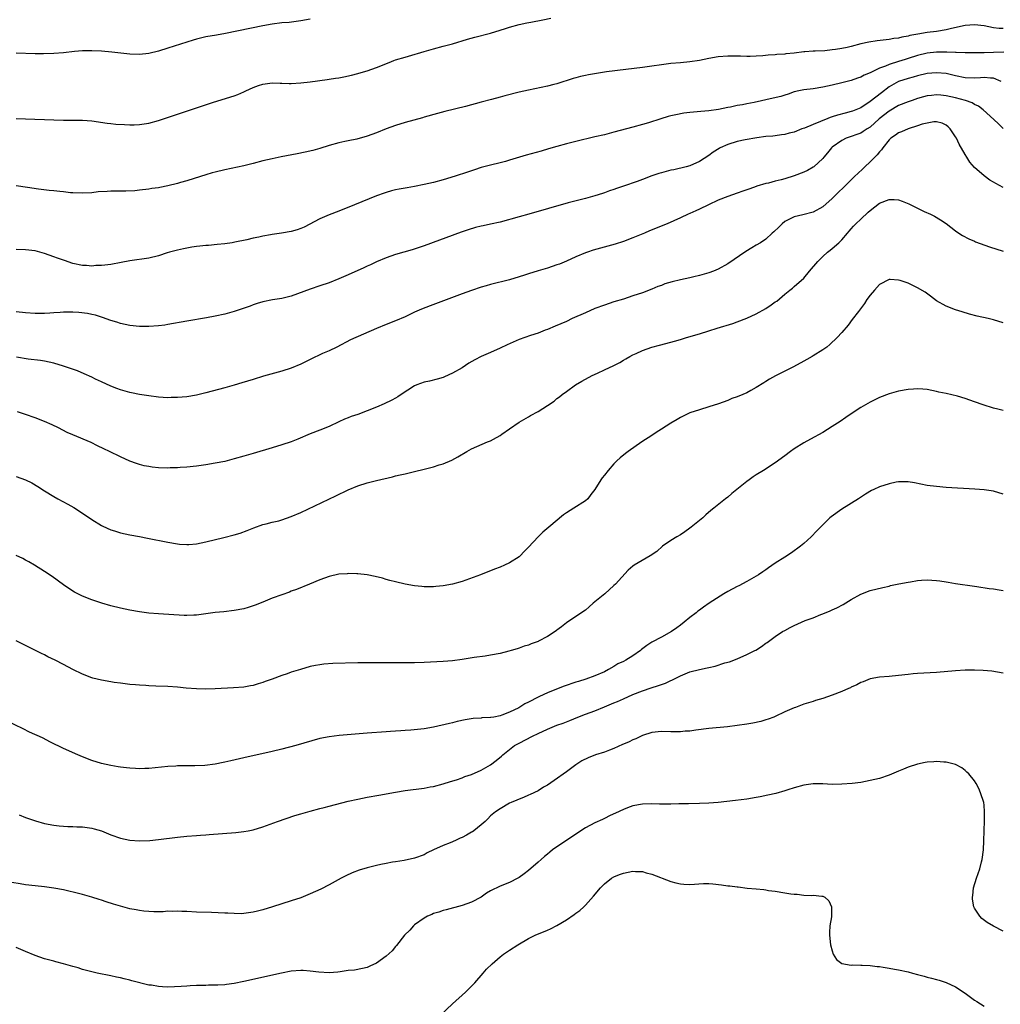
# Model space of a CAD drawing. Units: inches. Extents: x 2571000 to 2574000, y 1506000 to 1509000.
# Drawn here: x 2571986 to 2572192, y 1506470 to 1506678 of the extents above; entities that cross this region are included whole.
import ezdxf

# ---------------------------------------------------------------- set-up
doc = ezdxf.new("R2010")
doc.units = ezdxf.units.IN
doc.header["$MEASUREMENT"] = 0
doc.layers.add('LD25711506_10ft', color=93, linetype='Continuous')

msp = doc.modelspace()

# ---------------------------------------------------------------- linework, layer by layer
at = {"layer": 'LD25711506_10ft'}
for points, elevation in [([(2571985, 1506657.21), (2571988.98, 1506657.02), (2571991, 1506656.95), (2571993, 1506656.89), (2571995, 1506656.86), (2571996.86, 1506656.86), (2571999, 1506656.83), (2572001, 1506656.67), (2572004.19, 1506656.19), (2572005, 1506656.1), (2572006, 1506656), (2572007.89, 1506655.89), (2572009, 1506655.87), (2572009.87, 1506655.87), (2572011, 1506655.91), (2572013, 1506656.19), (2572015, 1506656.73), (2572019.67, 1506658.33), (2572026.65, 1506660.65), (2572031, 1506661.98), (2572031.74, 1506662.26), (2572033, 1506662.79), (2572033.4, 1506663), (2572035, 1506663.72), (2572036.11, 1506664.11), (2572037, 1506664.44), (2572039, 1506664.71), (2572040.67, 1506664.66), (2572041, 1506664.63), (2572042.59, 1506664.59), (2572043, 1506664.55), (2572045, 1506664.67), (2572047, 1506664.9), (2572050.59, 1506665.41), (2572051, 1506665.45), (2572052.34, 1506665.66), (2572053, 1506665.75), (2572054.05, 1506665.95), (2572055.69, 1506666.31), (2572057, 1506666.67), (2572057.27, 1506666.73), (2572059, 1506667.23), (2572061, 1506667.9), (2572063.63, 1506669), (2572064.63, 1506669.37), (2572065, 1506669.51), (2572067, 1506670.14), (2572067.68, 1506670.32), (2572071, 1506671.32), (2572073, 1506671.89), (2572075, 1506672.4), (2572077, 1506672.94), (2572080.11, 1506673.89), (2572081.67, 1506674.33), (2572085, 1506675.18), (2572087, 1506675.77), (2572088.17, 1506676.17), (2572089, 1506676.44), (2572091, 1506677.01), (2572092.67, 1506677.33), (2572093.51, 1506677.51), (2572096.04, 1506677.96), (2572097.69, 1506678.31)], 10020), ([(2572047, 1506678.09), (2572045, 1506677.75), (2572042.55, 1506677.45), (2572041, 1506677.31), (2572039, 1506677.03), (2572037, 1506676.68), (2572029.11, 1506675.11), (2572027.22, 1506674.78), (2572025, 1506674.37), (2572023, 1506673.87), (2572022.34, 1506673.66), (2572021, 1506673.27), (2572017, 1506671.97), (2572015, 1506671.37), (2572013, 1506670.9), (2572011, 1506670.65), (2572009, 1506670.73), (2572005.19, 1506671.19), (2572003, 1506671.36), (2572001, 1506671.45), (2571999, 1506671.42), (2571997.29, 1506671.29), (2571995, 1506671.05), (2571993, 1506670.9), (2571990.82, 1506670.82), (2571989, 1506670.84), (2571985, 1506670.94)], 10010), ([(2572193, 1506676.13), (2572192.18, 1506676.18), (2572191, 1506676.31), (2572189, 1506676.71), (2572187, 1506676.95), (2572185, 1506676.78), (2572182.14, 1506676.14), (2572181, 1506675.87), (2572179, 1506675.54), (2572177, 1506675.28), (2572175.03, 1506674.97), (2572173.33, 1506674.67), (2572173, 1506674.56), (2572171.67, 1506674.33), (2572171, 1506674.14), (2572169.99, 1506674.01), (2572169, 1506673.84), (2572166.45, 1506673.55), (2572164.71, 1506673.29), (2572163, 1506672.89), (2572161, 1506672.36), (2572160.17, 1506672.17), (2572159, 1506671.92), (2572157.71, 1506671.71), (2572157, 1506671.62), (2572155.47, 1506671.47), (2572153.39, 1506671.39), (2572153, 1506671.39), (2572151.26, 1506671.26), (2572151, 1506671.26), (2572149, 1506670.98), (2572147.21, 1506670.79), (2572147, 1506670.74), (2572145.35, 1506670.65), (2572145, 1506670.6), (2572143.49, 1506670.51), (2572142.38, 1506670.38), (2572141, 1506670.29), (2572139.72, 1506670.28), (2572139, 1506670.25), (2572137.7, 1506670.3), (2572135, 1506670.35), (2572133, 1506670.19), (2572131, 1506669.82), (2572129, 1506669.39), (2572127, 1506669.09), (2572125, 1506668.93), (2572123, 1506668.75), (2572121, 1506668.48), (2572119, 1506668.18), (2572117, 1506667.92), (2572113.53, 1506667.53), (2572109.45, 1506667), (2572107.31, 1506666.69), (2572105.61, 1506666.39), (2572105, 1506666.26), (2572103.98, 1506666.02), (2572103, 1506665.75), (2572102.42, 1506665.58), (2572099, 1506664.48), (2572098.31, 1506664.31), (2572097, 1506663.96), (2572093, 1506663.18), (2572091, 1506662.73), (2572088.04, 1506661.96), (2572087, 1506661.67), (2572085.18, 1506661.18), (2572083, 1506660.62), (2572079.74, 1506659.74), (2572075.37, 1506658.63), (2572073.79, 1506658.21), (2572071, 1506657.43), (2572070.68, 1506657.32), (2572067, 1506656.34), (2572065, 1506655.73), (2572063, 1506655), (2572061, 1506654.19), (2572059, 1506653.46), (2572056.84, 1506652.84), (2572055, 1506652.47), (2572054.3, 1506652.3), (2572053, 1506652.05), (2572051, 1506651.48), (2572049, 1506650.84), (2572047.56, 1506650.44), (2572045.93, 1506650.07), (2572044.27, 1506649.73), (2572040.91, 1506649.09), (2572039, 1506648.7), (2572037, 1506648.23), (2572035, 1506647.7), (2572033, 1506647.2), (2572029, 1506646.33), (2572027, 1506645.86), (2572026.31, 1506645.69), (2572025, 1506645.32), (2572022.54, 1506644.54), (2572021, 1506644.03), (2572019.66, 1506643.66), (2572019, 1506643.46), (2572017, 1506642.98), (2572015.34, 1506642.66), (2572015, 1506642.59), (2572013.6, 1506642.4), (2572013, 1506642.28), (2572011, 1506642.04), (2572010.05, 1506641.95), (2572008.15, 1506641.85), (2572007, 1506641.87), (2572005, 1506641.85), (2572004.18, 1506641.82), (2572002.31, 1506641.69), (2572001, 1506641.54), (2571999, 1506641.41), (2571997, 1506641.48), (2571996.47, 1506641.53), (2571995, 1506641.71), (2571994.22, 1506641.78), (2571993, 1506641.94), (2571991.98, 1506642.02), (2571989.74, 1506642.27), (2571987.39, 1506642.61), (2571985.01, 1506642.99)], 10030), ([(2572193.14, 1506671.14), (2572191, 1506671.1), (2572189.03, 1506671.03), (2572187, 1506670.99), (2572185, 1506671.02), (2572183.11, 1506671.11), (2572183, 1506671.1), (2572181.16, 1506671.16), (2572181, 1506671.14), (2572179, 1506671.13), (2572177, 1506670.94), (2572175, 1506670.46), (2572173, 1506669.8), (2572172.37, 1506669.63), (2572171, 1506669.18), (2572169, 1506668.58), (2572168.21, 1506668.21), (2572167, 1506667.79), (2572165.12, 1506666.88), (2572165, 1506666.79), (2572163.7, 1506666.3), (2572163, 1506665.87), (2572162.32, 1506665.68), (2572161, 1506665.16), (2572159, 1506664.68), (2572157, 1506664.22), (2572156.01, 1506664.01), (2572155, 1506663.76), (2572153, 1506663.44), (2572151, 1506663.2), (2572149.99, 1506663), (2572149, 1506662.78), (2572147.69, 1506662.31), (2572147, 1506662.13), (2572146.17, 1506661.83), (2572144.55, 1506661.45), (2572140.58, 1506660.58), (2572139, 1506660.29), (2572138.09, 1506660.09), (2572137, 1506659.92), (2572135.58, 1506659.58), (2572135, 1506659.48), (2572133.07, 1506659.07), (2572131, 1506658.81), (2572129.32, 1506658.68), (2572127, 1506658.45), (2572125.73, 1506658.27), (2572124.02, 1506657.98), (2572123, 1506657.72), (2572122.41, 1506657.59), (2572120.88, 1506657.12), (2572118.29, 1506656.29), (2572117, 1506655.91), (2572115, 1506655.35), (2572111, 1506654.28), (2572109, 1506653.76), (2572107, 1506653.28), (2572103, 1506652.36), (2572101, 1506651.86), (2572099, 1506651.29), (2572097.24, 1506650.76), (2572095.69, 1506650.31), (2572092.52, 1506649.48), (2572089, 1506648.38), (2572088.12, 1506648.12), (2572087, 1506647.83), (2572085, 1506647.36), (2572083, 1506646.83), (2572081.65, 1506646.35), (2572081, 1506646.16), (2572080.15, 1506645.85), (2572077.52, 1506645), (2572075, 1506644.26), (2572073, 1506643.71), (2572071, 1506643.24), (2572069, 1506642.85), (2572067.41, 1506642.59), (2572065.72, 1506642.28), (2572065, 1506642.12), (2572064.1, 1506641.9), (2572063, 1506641.58), (2572062.56, 1506641.44), (2572061, 1506640.88), (2572056.3, 1506639), (2572053, 1506637.62), (2572051, 1506636.84), (2572049, 1506636.02), (2572045.7, 1506634.3), (2572045, 1506633.99), (2572044.28, 1506633.72), (2572043, 1506633.34), (2572040.98, 1506632.98), (2572039, 1506632.7), (2572038.62, 1506632.62), (2572037, 1506632.36), (2572036.17, 1506632.17), (2572035, 1506631.94), (2572033.62, 1506631.62), (2572031.09, 1506631.09), (2572030.56, 1506631), (2572029, 1506630.76), (2572027.41, 1506630.59), (2572025.57, 1506630.43), (2572025, 1506630.4), (2572023.76, 1506630.24), (2572023, 1506630.17), (2572022.04, 1506630.04), (2572021, 1506629.85), (2572020.32, 1506629.68), (2572019, 1506629.45), (2572017.31, 1506629), (2572016.87, 1506628.87), (2572015, 1506628.23), (2572013, 1506627.73), (2572009, 1506627.2), (2572007.16, 1506626.84), (2572005, 1506626.43), (2572003.72, 1506626.28), (2572003, 1506626.18), (2572001.84, 1506626.16), (2572001, 1506626.08), (2571999.82, 1506626.18), (2571999, 1506626.2), (2571997, 1506626.63), (2571995.23, 1506627.23), (2571995, 1506627.29), (2571993.76, 1506627.76), (2571993, 1506627.99), (2571991, 1506628.69), (2571989, 1506629.28), (2571987, 1506629.51), (2571985, 1506629.56)], 10040), ([(2572192.61, 1506665), (2572191, 1506665.67), (2572190.34, 1506665.66), (2572189, 1506665.83), (2572188.25, 1506665.75), (2572187, 1506665.71), (2572185, 1506665.78), (2572183, 1506666.18), (2572181, 1506666.63), (2572179, 1506666.81), (2572177, 1506666.64), (2572175, 1506666.19), (2572174.09, 1506665.91), (2572173, 1506665.62), (2572171, 1506664.96), (2572169, 1506663.82), (2572167.38, 1506662.62), (2572165, 1506660.76), (2572163, 1506659.44), (2572162, 1506659), (2572161.29, 1506658.71), (2572161, 1506658.62), (2572159.72, 1506658.28), (2572158.12, 1506657.88), (2572157, 1506657.53), (2572156.58, 1506657.42), (2572155.6, 1506657), (2572155, 1506656.77), (2572154.56, 1506656.56), (2572153, 1506655.94), (2572151.17, 1506655.17), (2572150.63, 1506655), (2572149, 1506654.33), (2572147.93, 1506654.07), (2572147, 1506653.8), (2572146.3, 1506653.7), (2572145, 1506653.55), (2572144.52, 1506653.48), (2572143, 1506653.36), (2572141.09, 1506653.09), (2572138.66, 1506652.66), (2572137, 1506652.31), (2572135, 1506651.71), (2572133.42, 1506651), (2572133.15, 1506650.85), (2572131.91, 1506650.09), (2572131, 1506649.37), (2572129, 1506648.09), (2572127, 1506647.22), (2572126.23, 1506647), (2572123.61, 1506646.39), (2572123, 1506646.27), (2572121, 1506645.74), (2572120.43, 1506645.57), (2572119, 1506645.07), (2572117, 1506644.34), (2572115.93, 1506643.93), (2572113, 1506642.88), (2572111.57, 1506642.43), (2572111, 1506642.19), (2572110.08, 1506641.92), (2572109, 1506641.5), (2572108.6, 1506641.4), (2572107, 1506640.87), (2572105, 1506640.33), (2572101.38, 1506639.38), (2572093.04, 1506637), (2572091, 1506636.47), (2572087, 1506635.34), (2572085, 1506634.89), (2572083.42, 1506634.58), (2572083, 1506634.46), (2572081.81, 1506634.19), (2572080.27, 1506633.73), (2572078.79, 1506633.21), (2572071, 1506630.34), (2572068.48, 1506629.52), (2572065, 1506628.53), (2572063, 1506627.82), (2572061, 1506626.96), (2572059.69, 1506626.31), (2572059, 1506626.02), (2572058.31, 1506625.69), (2572055, 1506624.22), (2572053, 1506623.36), (2572051, 1506622.56), (2572049, 1506621.88), (2572047, 1506621.23), (2572043, 1506619.73), (2572041, 1506619.21), (2572039.06, 1506618.94), (2572037, 1506618.56), (2572035.85, 1506618.15), (2572035, 1506617.92), (2572034.37, 1506617.63), (2572031, 1506616.47), (2572029, 1506615.93), (2572027, 1506615.5), (2572025.17, 1506615.17), (2572021, 1506614.46), (2572017, 1506613.75), (2572016.36, 1506613.64), (2572015, 1506613.45), (2572013, 1506613.3), (2572011, 1506613.32), (2572009, 1506613.55), (2572007, 1506613.97), (2572006.22, 1506614.22), (2572005, 1506614.57), (2572003.23, 1506615.23), (2572003, 1506615.29), (2572001.73, 1506615.73), (2572001, 1506615.86), (2572000.08, 1506616.08), (2571998.26, 1506616.26), (2571997, 1506616.33), (2571996.32, 1506616.32), (2571995, 1506616.34), (2571994.27, 1506616.27), (2571993, 1506616.23), (2571992.13, 1506616.13), (2571991, 1506616.07), (2571990.05, 1506616.05), (2571989, 1506616.06), (2571987, 1506616.23), (2571985, 1506616.45)], 10050), ([(2572193.04, 1506655.04), (2572192.03, 1506656.03), (2572191.06, 1506657), (2572188.82, 1506659), (2572187.8, 1506659.8), (2572187, 1506660.16), (2572186.5, 1506660.5), (2572185.09, 1506661), (2572183, 1506661.53), (2572181, 1506661.97), (2572179.91, 1506662.09), (2572179, 1506662.17), (2572177.94, 1506662.06), (2572177, 1506661.94), (2572176.25, 1506661.75), (2572175, 1506661.39), (2572173.82, 1506661), (2572173, 1506660.72), (2572171, 1506659.9), (2572169, 1506658.75), (2572166.92, 1506657.08), (2572165, 1506655.37), (2572164.37, 1506655), (2572163.55, 1506654.45), (2572163, 1506654.1), (2572162.19, 1506653.81), (2572161, 1506653.35), (2572159.92, 1506653), (2572159, 1506652.53), (2572157, 1506651.12), (2572156.87, 1506651), (2572156.03, 1506649.97), (2572155.25, 1506649), (2572155, 1506648.73), (2572153.14, 1506647), (2572153, 1506646.9), (2572151.78, 1506646.21), (2572151, 1506645.89), (2572149, 1506645.1), (2572147, 1506644.46), (2572146.23, 1506644.23), (2572145, 1506643.94), (2572143.56, 1506643.56), (2572143, 1506643.46), (2572141.11, 1506642.89), (2572141, 1506642.84), (2572139.62, 1506642.38), (2572139, 1506642.12), (2572138.15, 1506641.85), (2572137, 1506641.43), (2572135, 1506640.76), (2572133, 1506639.95), (2572130.93, 1506639), (2572129, 1506638.06), (2572128.26, 1506637.74), (2572127, 1506637.16), (2572126.62, 1506637), (2572125, 1506636.25), (2572122.2, 1506635), (2572118.51, 1506633.49), (2572117.45, 1506633), (2572115, 1506631.99), (2572113, 1506631.24), (2572111.28, 1506630.72), (2572108.16, 1506629.84), (2572106.61, 1506629.39), (2572105.4, 1506629), (2572105, 1506628.86), (2572103, 1506628.03), (2572101, 1506627.11), (2572099.5, 1506626.5), (2572099, 1506626.31), (2572098.01, 1506625.99), (2572097, 1506625.64), (2572096.49, 1506625.51), (2572095, 1506625.03), (2572093, 1506624.43), (2572092.14, 1506624.14), (2572091, 1506623.78), (2572089, 1506623.18), (2572085, 1506622.2), (2572084.08, 1506621.92), (2572083, 1506621.61), (2572081, 1506620.93), (2572079, 1506620.2), (2572072.29, 1506617.71), (2572070.48, 1506617), (2572069, 1506616.34), (2572067, 1506615.38), (2572065, 1506614.51), (2572063, 1506613.75), (2572061, 1506612.94), (2572055.51, 1506610.49), (2572052.59, 1506609), (2572051, 1506608.23), (2572049.61, 1506607.61), (2572047, 1506606.39), (2572045, 1506605.41), (2572043, 1506604.54), (2572041, 1506603.89), (2572037.15, 1506602.85), (2572035, 1506602.19), (2572032.58, 1506601.42), (2572031, 1506600.94), (2572029, 1506600.37), (2572025, 1506599.33), (2572023, 1506598.84), (2572021, 1506598.5), (2572019, 1506598.34), (2572017.66, 1506598.34), (2572017, 1506598.32), (2572015, 1506598.45), (2572013, 1506598.69), (2572011, 1506599), (2572009.32, 1506599.32), (2572009, 1506599.38), (2572007, 1506599.95), (2572006.26, 1506600.26), (2572005, 1506600.72), (2572003, 1506601.64), (2572001.77, 1506602.23), (2572001, 1506602.62), (2571999.38, 1506603.38), (2571997.95, 1506603.95), (2571995, 1506605), (2571993, 1506605.6), (2571991, 1506606), (2571990.13, 1506606.13), (2571987.55, 1506606.45), (2571985.12, 1506606.88)], 10060), ([(2572193, 1506642.6), (2572191.46, 1506643.46), (2572191, 1506643.76), (2572190.21, 1506644.21), (2572189, 1506645.09), (2572187, 1506646.88), (2572185.97, 1506647.96), (2572185.36, 1506649), (2572185, 1506649.57), (2572183.74, 1506651.74), (2572183.17, 1506653), (2572183, 1506653.31), (2572181.87, 1506655), (2572181.44, 1506655.44), (2572181, 1506655.77), (2572180.16, 1506656.16), (2572179, 1506656.46), (2572178.44, 1506656.44), (2572177, 1506656.21), (2572175.95, 1506655.95), (2572175, 1506655.62), (2572173, 1506655.02), (2572171.61, 1506654.39), (2572171, 1506654.17), (2572170.33, 1506653.67), (2572169.36, 1506653), (2572169, 1506652.67), (2572167.67, 1506651), (2572167.41, 1506650.59), (2572167, 1506650.18), (2572166.48, 1506649.52), (2572165, 1506648.01), (2572163.91, 1506647), (2572163.45, 1506646.55), (2572162.39, 1506645.61), (2572161.75, 1506645), (2572159.71, 1506643), (2572159.37, 1506642.63), (2572158.36, 1506641.64), (2572157.68, 1506641), (2572157, 1506640.33), (2572155, 1506638.58), (2572153, 1506637.4), (2572150.84, 1506636.84), (2572149, 1506636.47), (2572147, 1506635.45), (2572146.44, 1506635), (2572145.73, 1506634.27), (2572144.71, 1506633.29), (2572144.37, 1506633), (2572143, 1506631.75), (2572141.87, 1506631), (2572141, 1506630.46), (2572140.07, 1506629.93), (2572138.83, 1506629.17), (2572135, 1506626.53), (2572133, 1506625.43), (2572132, 1506625), (2572131, 1506624.61), (2572129, 1506624.05), (2572127.82, 1506623.82), (2572127, 1506623.62), (2572125, 1506623.19), (2572123.25, 1506622.75), (2572121.71, 1506622.29), (2572121, 1506622), (2572120.25, 1506621.75), (2572119, 1506621.21), (2572117, 1506620.45), (2572115, 1506619.76), (2572113, 1506619.1), (2572111, 1506618.5), (2572109, 1506617.85), (2572107, 1506617.1), (2572105, 1506616.24), (2572102.23, 1506615), (2572101, 1506614.41), (2572098.63, 1506613.37), (2572097, 1506612.7), (2572096.53, 1506612.53), (2572095, 1506611.92), (2572093.41, 1506611.41), (2572092.2, 1506611), (2572091, 1506610.56), (2572088.52, 1506609.48), (2572087, 1506608.76), (2572085, 1506607.88), (2572083, 1506607.03), (2572081.68, 1506606.32), (2572080.42, 1506605.58), (2572079, 1506604.64), (2572077, 1506603.47), (2572075.28, 1506602.72), (2572075, 1506602.6), (2572073.77, 1506602.23), (2572072.17, 1506601.83), (2572071, 1506601.57), (2572069.44, 1506601), (2572069, 1506600.81), (2572066.14, 1506599), (2572065.48, 1506598.52), (2572065, 1506598.25), (2572064.22, 1506597.78), (2572062.55, 1506597), (2572061, 1506596.35), (2572059, 1506595.55), (2572057, 1506594.81), (2572055.66, 1506594.34), (2572055, 1506594.08), (2572054.24, 1506593.76), (2572053, 1506593.21), (2572051, 1506592.28), (2572049, 1506591.46), (2572047, 1506590.69), (2572044.39, 1506589.61), (2572042.96, 1506589.04), (2572041, 1506588.36), (2572039, 1506587.74), (2572035, 1506586.54), (2572033, 1506585.96), (2572031, 1506585.4), (2572029, 1506584.9), (2572027, 1506584.49), (2572025, 1506584.18), (2572023, 1506583.92), (2572021, 1506583.67), (2572019.58, 1506583.58), (2572019, 1506583.52), (2572017.51, 1506583.51), (2572017, 1506583.47), (2572015, 1506583.55), (2572013.68, 1506583.68), (2572013, 1506583.78), (2572011.98, 1506583.98), (2572011, 1506584.24), (2572010.42, 1506584.42), (2572008.96, 1506584.96), (2572007, 1506585.83), (2572004.67, 1506587), (2572003.54, 1506587.54), (2572002.2, 1506588.2), (2572000.84, 1506588.84), (2571997, 1506590.46), (2571995.8, 1506591), (2571993.94, 1506591.94), (2571992.6, 1506592.6), (2571991, 1506593.31), (2571989, 1506594.09), (2571987, 1506594.78), (2571985.32, 1506595.32)], 10070), ([(2571985, 1506581.73), (2571987, 1506581), (2571988.34, 1506580.34), (2571989.61, 1506579.61), (2571991, 1506578.71), (2571993, 1506577.47), (2571993.83, 1506577), (2571995.89, 1506575.89), (2571997.16, 1506575.16), (2571998.4, 1506574.4), (2572001, 1506572.65), (2572003, 1506571.41), (2572003.27, 1506571.27), (2572005, 1506570.46), (2572005.75, 1506570.25), (2572007, 1506569.85), (2572009, 1506569.44), (2572011, 1506569.08), (2572012.74, 1506568.74), (2572017, 1506567.83), (2572019, 1506567.49), (2572019.47, 1506567.47), (2572021, 1506567.36), (2572021.4, 1506567.4), (2572023, 1506567.53), (2572025, 1506567.92), (2572028.82, 1506568.82), (2572031, 1506569.39), (2572032.24, 1506569.76), (2572033.7, 1506570.3), (2572035.12, 1506570.88), (2572037, 1506571.56), (2572037.71, 1506571.71), (2572039, 1506572.06), (2572040.38, 1506572.38), (2572041, 1506572.55), (2572043, 1506573.24), (2572045, 1506574.11), (2572052.38, 1506577.62), (2572055, 1506578.9), (2572057, 1506579.72), (2572059, 1506580.35), (2572061, 1506580.86), (2572064.35, 1506581.65), (2572065, 1506581.82), (2572065.97, 1506582.03), (2572067, 1506582.3), (2572067.59, 1506582.41), (2572069, 1506582.77), (2572071, 1506583.22), (2572071.32, 1506583.32), (2572073, 1506583.74), (2572074.14, 1506584.14), (2572075, 1506584.41), (2572076.83, 1506585.17), (2572078.13, 1506585.87), (2572080.02, 1506587), (2572081, 1506587.51), (2572084.39, 1506589), (2572085, 1506589.25), (2572085.59, 1506589.59), (2572087, 1506590.36), (2572087.39, 1506590.61), (2572089, 1506591.79), (2572091, 1506593.19), (2572093, 1506594.28), (2572093.44, 1506594.56), (2572095, 1506595.38), (2572097, 1506596.65), (2572098.38, 1506597.62), (2572099, 1506598.14), (2572099.5, 1506598.5), (2572100.12, 1506599), (2572101, 1506599.66), (2572102.91, 1506601), (2572104.22, 1506601.78), (2572106.4, 1506603), (2572107.52, 1506603.52), (2572109, 1506604.16), (2572111, 1506605.13), (2572112.23, 1506605.77), (2572113, 1506606.23), (2572113.5, 1506606.5), (2572114.34, 1506607), (2572115, 1506607.34), (2572115.66, 1506607.66), (2572117, 1506608.26), (2572119, 1506608.98), (2572120.63, 1506609.37), (2572123, 1506610), (2572123.76, 1506610.24), (2572125, 1506610.6), (2572126.31, 1506611), (2572129, 1506611.8), (2572131, 1506612.42), (2572132.79, 1506613), (2572136.04, 1506613.96), (2572137, 1506614.28), (2572139, 1506615.07), (2572141, 1506616.03), (2572143, 1506617.11), (2572144.13, 1506617.87), (2572145, 1506618.5), (2572145.3, 1506618.7), (2572147, 1506620.16), (2572148.06, 1506621), (2572148.6, 1506621.4), (2572149, 1506621.73), (2572151, 1506623.54), (2572152.23, 1506625), (2572153.95, 1506627), (2572155, 1506628.06), (2572156.03, 1506629), (2572156.58, 1506629.42), (2572157, 1506629.76), (2572158.38, 1506631), (2572159, 1506631.59), (2572160.19, 1506633), (2572160.57, 1506633.43), (2572161, 1506633.94), (2572161.52, 1506634.48), (2572161.97, 1506635), (2572163, 1506635.99), (2572164.59, 1506637.41), (2572165, 1506637.81), (2572167, 1506639.36), (2572169, 1506640.11), (2572170.09, 1506640.09), (2572171, 1506640), (2572171.77, 1506639.77), (2572173.18, 1506639.18), (2572176.41, 1506637.59), (2572177.68, 1506637), (2572178.56, 1506636.56), (2572179.82, 1506635.82), (2572181, 1506635.04), (2572183, 1506633.5), (2572183.71, 1506633), (2572184.49, 1506632.49), (2572185.79, 1506631.79), (2572187, 1506631.31), (2572187.21, 1506631.21), (2572190.15, 1506630.15), (2572193, 1506629.24)], 10080), ([(2572193, 1506614.13), (2572191, 1506614.71), (2572189.89, 1506615), (2572187.54, 1506615.54), (2572185.95, 1506615.95), (2572184.4, 1506616.4), (2572183, 1506616.84), (2572181, 1506617.65), (2572179, 1506618.77), (2572177.73, 1506619.73), (2572176.56, 1506620.56), (2572175, 1506621.51), (2572173, 1506622.44), (2572171.3, 1506623), (2572171, 1506623.11), (2572169.24, 1506623.24), (2572169, 1506623.27), (2572167, 1506622.17), (2572165.88, 1506621), (2572165, 1506619.93), (2572164.29, 1506619), (2572163.8, 1506618.2), (2572162.52, 1506616.52), (2572161.23, 1506614.77), (2572160.36, 1506613.64), (2572159, 1506612.05), (2572158.05, 1506611), (2572156.48, 1506609.52), (2572155.87, 1506609), (2572155, 1506608.39), (2572153, 1506607.14), (2572152.76, 1506607), (2572151.62, 1506606.38), (2572151, 1506606), (2572148.82, 1506604.82), (2572147, 1506603.88), (2572145.04, 1506602.96), (2572143.78, 1506602.22), (2572143, 1506601.73), (2572142.56, 1506601.44), (2572141, 1506600.46), (2572139.83, 1506599.83), (2572139, 1506599.37), (2572138.19, 1506599), (2572137, 1506598.52), (2572135.88, 1506598.12), (2572135, 1506597.75), (2572133.06, 1506597.06), (2572131, 1506596.39), (2572129, 1506595.78), (2572127, 1506595.11), (2572125, 1506594.13), (2572124.3, 1506593.7), (2572123, 1506592.98), (2572121, 1506591.69), (2572119.9, 1506591), (2572119, 1506590.37), (2572116.9, 1506589), (2572114.02, 1506587), (2572113.43, 1506586.57), (2572112.33, 1506585.67), (2572111.59, 1506585), (2572111, 1506584.39), (2572109.76, 1506583), (2572109, 1506581.98), (2572108.55, 1506581.45), (2572108.24, 1506581), (2572107, 1506578.94), (2572106.11, 1506577.89), (2572105.5, 1506577), (2572105, 1506576.6), (2572102.55, 1506575), (2572101, 1506574.08), (2572100.36, 1506573.64), (2572097.3, 1506571), (2572096.03, 1506569.97), (2572095, 1506568.99), (2572093, 1506566.83), (2572092.09, 1506565.91), (2572091.24, 1506565), (2572091, 1506564.79), (2572089, 1506563.5), (2572087.94, 1506563), (2572087, 1506562.61), (2572085.83, 1506562.17), (2572082.89, 1506561), (2572079, 1506559.58), (2572077, 1506558.99), (2572075, 1506558.63), (2572073.49, 1506558.51), (2572073, 1506558.43), (2572071.53, 1506558.47), (2572071, 1506558.44), (2572070.49, 1506558.49), (2572069, 1506558.67), (2572067.01, 1506559.01), (2572065, 1506559.47), (2572063.8, 1506559.8), (2572063, 1506560.01), (2572062.24, 1506560.24), (2572060.65, 1506560.65), (2572058.98, 1506560.98), (2572057, 1506561.2), (2572056.81, 1506561.19), (2572055, 1506561.25), (2572054.78, 1506561.22), (2572053, 1506561.09), (2572051, 1506560.64), (2572049, 1506559.93), (2572046.82, 1506559), (2572044.1, 1506557.9), (2572043, 1506557.5), (2572042.65, 1506557.35), (2572041, 1506556.77), (2572039, 1506556.03), (2572037, 1506555.22), (2572035.4, 1506554.6), (2572035, 1506554.43), (2572033.9, 1506554.1), (2572033, 1506553.8), (2572031, 1506553.43), (2572028.8, 1506553.2), (2572027, 1506553.05), (2572023, 1506552.48), (2572022.45, 1506552.45), (2572021, 1506552.4), (2572020.42, 1506552.42), (2572015, 1506552.75), (2572013, 1506552.92), (2572011, 1506553.17), (2572009, 1506553.51), (2572007, 1506553.92), (2572005, 1506554.42), (2572003.08, 1506555), (2572001, 1506555.72), (2571999, 1506556.51), (2571997.34, 1506557.34), (2571997, 1506557.54), (2571995, 1506558.89), (2571992.61, 1506560.61), (2571991, 1506561.67), (2571988.88, 1506563), (2571987.7, 1506563.7), (2571987, 1506564.09), (2571986.41, 1506564.41), (2571985, 1506565.04)], 10090), ([(2572193, 1506595.6), (2572191.9, 1506595.9), (2572191, 1506596.12), (2572188.8, 1506596.8), (2572187, 1506597.47), (2572185, 1506598.14), (2572183.37, 1506598.63), (2572181, 1506599.19), (2572179.48, 1506599.48), (2572179, 1506599.61), (2572177, 1506600.02), (2572176.12, 1506600.12), (2572175, 1506600.2), (2572174.15, 1506600.15), (2572173, 1506600.06), (2572171, 1506599.67), (2572169, 1506599.11), (2572167, 1506598.34), (2572165, 1506597.4), (2572163, 1506596.26), (2572161, 1506594.95), (2572159.87, 1506594.13), (2572158.68, 1506593.32), (2572157, 1506592.22), (2572155, 1506591.01), (2572152.43, 1506589.57), (2572151, 1506588.79), (2572149, 1506587.53), (2572148.21, 1506587), (2572147, 1506586.05), (2572145, 1506584.61), (2572142.51, 1506583), (2572141, 1506582.04), (2572140.37, 1506581.63), (2572139.49, 1506581), (2572139, 1506580.64), (2572136.93, 1506579), (2572135.87, 1506578.13), (2572135, 1506577.36), (2572134.52, 1506577), (2572132.05, 1506575), (2572131.45, 1506574.55), (2572130.38, 1506573.62), (2572129.74, 1506573), (2572129, 1506572.43), (2572127.28, 1506571), (2572127, 1506570.79), (2572125.95, 1506570.05), (2572125, 1506569.43), (2572124.26, 1506569), (2572123, 1506568.19), (2572121.26, 1506567), (2572120.07, 1506565.93), (2572118.62, 1506565), (2572115.25, 1506563), (2572115, 1506562.83), (2572114.03, 1506561.97), (2572111.3, 1506559), (2572111, 1506558.71), (2572109.05, 1506557), (2572106.64, 1506555), (2572105.78, 1506554.22), (2572105, 1506553.56), (2572104.69, 1506553.31), (2572101, 1506550.86), (2572099.98, 1506550.02), (2572099, 1506549.33), (2572098.82, 1506549.18), (2572097, 1506548.01), (2572095.14, 1506547), (2572095, 1506546.94), (2572093.58, 1506546.42), (2572093, 1506546.18), (2572092.08, 1506545.92), (2572091, 1506545.51), (2572090.59, 1506545.41), (2572089.36, 1506545), (2572088.86, 1506544.86), (2572087, 1506544.41), (2572085, 1506544.01), (2572083.86, 1506543.86), (2572081.53, 1506543.53), (2572079, 1506543.12), (2572077, 1506542.87), (2572075, 1506542.73), (2572071, 1506542.52), (2572069, 1506542.46), (2572065.56, 1506542.44), (2572059, 1506542.45), (2572057, 1506542.43), (2572051.73, 1506542.27), (2572049.86, 1506542.14), (2572049, 1506542.03), (2572048.13, 1506541.87), (2572047, 1506541.62), (2572044.95, 1506541.05), (2572043, 1506540.47), (2572042.14, 1506540.14), (2572041, 1506539.76), (2572039, 1506538.96), (2572037.53, 1506538.47), (2572037, 1506538.25), (2572036, 1506538), (2572035, 1506537.67), (2572034.42, 1506537.58), (2572033, 1506537.32), (2572030.85, 1506537.15), (2572027, 1506536.93), (2572025, 1506536.9), (2572023, 1506536.97), (2572020.88, 1506537.12), (2572019, 1506537.28), (2572017, 1506537.43), (2572014.46, 1506537.54), (2572013, 1506537.58), (2572012.36, 1506537.64), (2572011, 1506537.69), (2572010.21, 1506537.79), (2572009, 1506537.88), (2572007, 1506538.12), (2572005.71, 1506538.29), (2572005, 1506538.4), (2572003, 1506538.75), (2572001.21, 1506539.21), (2572001, 1506539.27), (2571999, 1506540.04), (2571997, 1506541.03), (2571995, 1506542.09), (2571993.23, 1506543), (2571991.71, 1506543.71), (2571991, 1506544.08), (2571990.38, 1506544.38), (2571987, 1506546.1), (2571985, 1506547.04)], 10100), ([(2572193, 1506578.01), (2572191, 1506578.58), (2572189, 1506578.9), (2572187.07, 1506579.07), (2572181, 1506579.42), (2572179, 1506579.58), (2572177, 1506579.83), (2572174.34, 1506580.34), (2572173, 1506580.57), (2572172.58, 1506580.58), (2572171, 1506580.57), (2572170.48, 1506580.48), (2572169, 1506580.19), (2572167, 1506579.56), (2572165.78, 1506579), (2572165.26, 1506578.74), (2572164.01, 1506577.99), (2572162.54, 1506577), (2572159, 1506574.79), (2572156.78, 1506573.22), (2572156.52, 1506573), (2572155, 1506571.53), (2572153.77, 1506570.23), (2572152.58, 1506569), (2572151, 1506567.57), (2572150.32, 1506567), (2572148.4, 1506565.6), (2572147, 1506564.72), (2572145, 1506563.41), (2572143.58, 1506562.42), (2572143, 1506562.06), (2572142.38, 1506561.62), (2572141.46, 1506561), (2572139, 1506559.58), (2572137.32, 1506558.68), (2572137, 1506558.53), (2572135, 1506557.49), (2572134.14, 1506557), (2572131.09, 1506555), (2572129.85, 1506554.15), (2572129, 1506553.51), (2572128.69, 1506553.31), (2572128.31, 1506553), (2572127, 1506552.01), (2572125.83, 1506551), (2572125, 1506550.39), (2572124.23, 1506549.77), (2572123.15, 1506549), (2572121, 1506547.86), (2572119, 1506546.75), (2572117.93, 1506546.07), (2572116.79, 1506545.21), (2572116.57, 1506545), (2572115, 1506543.91), (2572113.53, 1506543), (2572113, 1506542.73), (2572111.82, 1506542.18), (2572111, 1506541.67), (2572109.83, 1506541), (2572109, 1506540.55), (2572107, 1506539.66), (2572105.05, 1506538.95), (2572103.53, 1506538.47), (2572103, 1506538.33), (2572100.5, 1506537.5), (2572099.28, 1506537), (2572097, 1506536.1), (2572095.32, 1506535.32), (2572095, 1506535.18), (2572093, 1506534.14), (2572092.21, 1506533.79), (2572090.97, 1506532.97), (2572089, 1506532.04), (2572087.39, 1506531.39), (2572087, 1506531.26), (2572085.66, 1506531), (2572085.09, 1506530.91), (2572085, 1506530.88), (2572083.17, 1506530.83), (2572083, 1506530.79), (2572081.32, 1506530.68), (2572079.62, 1506530.38), (2572077.97, 1506530.03), (2572077, 1506529.79), (2572076.34, 1506529.66), (2572073, 1506528.85), (2572071, 1506528.49), (2572068.21, 1506528.21), (2572067, 1506528.14), (2572066.06, 1506528.06), (2572065, 1506528.01), (2572063.92, 1506527.92), (2572063, 1506527.87), (2572059, 1506527.61), (2572053.09, 1506527.09), (2572051, 1506526.86), (2572049, 1506526.44), (2572044, 1506525), (2572041, 1506524.23), (2572039, 1506523.76), (2572033, 1506522.4), (2572030.24, 1506521.76), (2572029, 1506521.45), (2572028.62, 1506521.38), (2572027, 1506521.03), (2572024.79, 1506520.79), (2572022.7, 1506520.7), (2572021, 1506520.69), (2572020.68, 1506520.68), (2572019, 1506520.68), (2572018.65, 1506520.65), (2572017, 1506520.59), (2572014.31, 1506520.31), (2572013, 1506520.15), (2572012.14, 1506520.14), (2572011, 1506520.08), (2572010.15, 1506520.15), (2572009, 1506520.19), (2572008.3, 1506520.3), (2572007, 1506520.43), (2572006.52, 1506520.52), (2572005, 1506520.76), (2572003, 1506521.2), (2572001, 1506521.81), (2571999, 1506522.58), (2571998, 1506523), (2571995, 1506524.36), (2571992.29, 1506525.71), (2571990.58, 1506526.58), (2571987.83, 1506527.83), (2571986.48, 1506528.48), (2571983, 1506530.22)], 10110), ([(2571985.64, 1506510.36), (2571987, 1506509.79), (2571989.09, 1506509.09), (2571991, 1506508.59), (2571993, 1506508.21), (2571994.07, 1506508.07), (2571995, 1506508.01), (2571995.92, 1506507.92), (2571997, 1506507.92), (2571997.85, 1506507.85), (2571999, 1506507.83), (2572001, 1506507.55), (2572001.46, 1506507.46), (2572003, 1506506.98), (2572005, 1506506.18), (2572007, 1506505.45), (2572009, 1506505.03), (2572011, 1506504.92), (2572013.22, 1506505), (2572015, 1506505.15), (2572019, 1506505.69), (2572021, 1506505.89), (2572023, 1506506.04), (2572023.88, 1506506.12), (2572025, 1506506.19), (2572025.73, 1506506.27), (2572031.31, 1506506.69), (2572033, 1506506.84), (2572033.92, 1506507), (2572035, 1506507.21), (2572037, 1506507.86), (2572040.11, 1506509), (2572043.78, 1506510.22), (2572045, 1506510.6), (2572047, 1506511.19), (2572049, 1506511.73), (2572049.96, 1506511.96), (2572051, 1506512.24), (2572055, 1506513.25), (2572057, 1506513.7), (2572059, 1506514.09), (2572061.49, 1506514.51), (2572065, 1506515.17), (2572067, 1506515.48), (2572071, 1506515.99), (2572072.25, 1506516.25), (2572073, 1506516.38), (2572075, 1506516.93), (2572076.56, 1506517.44), (2572077.79, 1506517.79), (2572079, 1506518.21), (2572079.55, 1506518.45), (2572081, 1506518.92), (2572083, 1506519.79), (2572085, 1506520.93), (2572086.19, 1506521.81), (2572087.28, 1506522.72), (2572087.59, 1506523), (2572089, 1506524.19), (2572090.07, 1506525), (2572091, 1506525.52), (2572093.84, 1506527), (2572095, 1506527.55), (2572097, 1506528.46), (2572099, 1506529.25), (2572100.28, 1506529.72), (2572101.71, 1506530.29), (2572103.41, 1506531), (2572105, 1506531.62), (2572107, 1506532.32), (2572109, 1506533.12), (2572111, 1506533.99), (2572111.72, 1506534.28), (2572113, 1506534.87), (2572115, 1506535.74), (2572117, 1506536.52), (2572118.85, 1506537.15), (2572120.37, 1506537.63), (2572121, 1506537.86), (2572121.85, 1506538.15), (2572123, 1506538.68), (2572123.23, 1506538.77), (2572125, 1506539.67), (2572127, 1506540.5), (2572129, 1506541.05), (2572130.65, 1506541.35), (2572131, 1506541.45), (2572132.3, 1506541.7), (2572134.4, 1506542.4), (2572135.33, 1506542.67), (2572137, 1506543.3), (2572139, 1506544.15), (2572140.66, 1506545), (2572140.88, 1506545.12), (2572142.1, 1506545.9), (2572143, 1506546.55), (2572143.27, 1506546.73), (2572145, 1506547.96), (2572146.55, 1506549), (2572147, 1506549.27), (2572148.15, 1506549.85), (2572149, 1506550.32), (2572150.52, 1506551), (2572151.32, 1506551.32), (2572153, 1506551.92), (2572154.6, 1506552.6), (2572155, 1506552.75), (2572156.59, 1506553.4), (2572157, 1506553.61), (2572157.96, 1506554.04), (2572159.28, 1506554.72), (2572161, 1506555.76), (2572163, 1506556.92), (2572165, 1506557.68), (2572167.66, 1506558.34), (2572169, 1506558.62), (2572169.3, 1506558.7), (2572171.05, 1506559.05), (2572173, 1506559.46), (2572173.53, 1506559.53), (2572175, 1506559.79), (2572175.82, 1506559.82), (2572177, 1506559.91), (2572179, 1506559.78), (2572179.7, 1506559.7), (2572181, 1506559.49), (2572181.44, 1506559.44), (2572183, 1506559.17), (2572187, 1506558.58), (2572187.47, 1506558.53), (2572190.1, 1506558.1), (2572191, 1506558.02), (2572192.16, 1506557.84), (2572193, 1506557.68)], 10120), ([(2572193, 1506540.23), (2572190.64, 1506540.64), (2572188.84, 1506540.84), (2572187, 1506540.91), (2572185, 1506540.86), (2572183, 1506540.73), (2572179, 1506540.42), (2572175, 1506540.18), (2572174.08, 1506540.08), (2572173, 1506539.99), (2572171, 1506539.74), (2572169, 1506539.55), (2572167, 1506539.38), (2572165, 1506539.04), (2572163.55, 1506538.45), (2572163, 1506538.26), (2572162.21, 1506537.79), (2572161, 1506537.27), (2572160.83, 1506537.17), (2572160.46, 1506537), (2572159, 1506536.38), (2572157, 1506535.61), (2572155, 1506534.89), (2572153.5, 1506534.49), (2572153, 1506534.3), (2572151.99, 1506534.01), (2572151, 1506533.68), (2572149.26, 1506533), (2572149, 1506532.91), (2572147, 1506532.07), (2572145, 1506531.13), (2572144.67, 1506531), (2572143.47, 1506530.53), (2572143, 1506530.38), (2572141.93, 1506530.07), (2572140.28, 1506529.72), (2572139, 1506529.49), (2572137, 1506529.19), (2572134.94, 1506528.94), (2572131, 1506528.56), (2572128.23, 1506528.23), (2572127, 1506528.05), (2572125.99, 1506527.99), (2572125, 1506527.88), (2572123.91, 1506527.91), (2572123, 1506527.9), (2572121, 1506527.94), (2572119, 1506527.72), (2572117, 1506527.08), (2572115.6, 1506526.4), (2572115, 1506526.17), (2572114.23, 1506525.77), (2572113, 1506525.28), (2572112.82, 1506525.18), (2572111, 1506524.39), (2572110.04, 1506524.04), (2572109, 1506523.62), (2572107.1, 1506523), (2572105.57, 1506522.43), (2572104.25, 1506521.75), (2572103, 1506520.92), (2572101, 1506519.43), (2572098.4, 1506517.6), (2572097, 1506516.66), (2572096.19, 1506516.19), (2572095, 1506515.46), (2572093.34, 1506514.66), (2572093, 1506514.52), (2572091.96, 1506514.04), (2572091, 1506513.7), (2572090.54, 1506513.46), (2572089.38, 1506513), (2572089, 1506512.82), (2572087, 1506511.66), (2572086.05, 1506511), (2572085, 1506510.14), (2572084.44, 1506509.56), (2572083.85, 1506509), (2572083, 1506508.26), (2572081.46, 1506507), (2572081.19, 1506506.81), (2572081, 1506506.7), (2572079.92, 1506506.08), (2572079, 1506505.6), (2572078.57, 1506505.43), (2572077.64, 1506505), (2572076.5, 1506504.5), (2572075, 1506503.92), (2572073, 1506502.97), (2572071.64, 1506502.36), (2572071, 1506501.97), (2572069, 1506501.23), (2572066.78, 1506500.78), (2572065, 1506500.5), (2572064.37, 1506500.37), (2572063, 1506500.13), (2572061.88, 1506499.88), (2572061, 1506499.71), (2572059, 1506499.23), (2572057.28, 1506498.72), (2572055.84, 1506498.16), (2572054.49, 1506497.51), (2572053.52, 1506497), (2572051, 1506495.6), (2572049.26, 1506494.74), (2572047, 1506493.72), (2572045, 1506492.92), (2572043, 1506492.25), (2572041, 1506491.64), (2572039.02, 1506491), (2572037, 1506490.37), (2572035.91, 1506490.09), (2572035, 1506489.83), (2572033, 1506489.56), (2572032.46, 1506489.54), (2572031, 1506489.57), (2572029.66, 1506489.66), (2572029, 1506489.66), (2572026.22, 1506489.78), (2572023, 1506489.89), (2572021, 1506490), (2572019.97, 1506490.03), (2572019, 1506490.09), (2572017.97, 1506490.03), (2572017, 1506490.05), (2572016.04, 1506489.96), (2572014.06, 1506489.94), (2572013, 1506489.97), (2572011.91, 1506490.09), (2572011, 1506490.21), (2572010.35, 1506490.35), (2572009, 1506490.6), (2572007, 1506491.1), (2572005.54, 1506491.54), (2572004.02, 1506492.02), (2572003, 1506492.39), (2572002.53, 1506492.53), (2572001, 1506493.05), (2571999, 1506493.6), (2571997.89, 1506493.89), (2571995.58, 1506494.42), (2571995, 1506494.57), (2571993, 1506494.94), (2571991, 1506495.18), (2571989, 1506495.4), (2571987, 1506495.66), (2571985.84, 1506495.84), (2571984.13, 1506496.13)], 10130), ([(2572193, 1506485.88), (2572191, 1506486.92), (2572189.67, 1506487.67), (2572188.53, 1506488.53), (2572188.08, 1506489), (2572187, 1506490.69), (2572186.86, 1506491), (2572186.58, 1506492.58), (2572186.57, 1506493), (2572186.64, 1506493.36), (2572186.81, 1506495), (2572187.39, 1506497), (2572188.08, 1506499), (2572188.46, 1506500.46), (2572188.6, 1506501), (2572188.85, 1506503), (2572188.93, 1506504.93), (2572188.99, 1506507), (2572189.09, 1506509.09), (2572189.12, 1506511), (2572189, 1506512.4), (2572188.93, 1506513), (2572188.28, 1506515), (2572187.9, 1506515.9), (2572187.32, 1506517), (2572187, 1506517.52), (2572185.77, 1506519), (2572185.4, 1506519.4), (2572185, 1506519.76), (2572184.3, 1506520.3), (2572183, 1506521.01), (2572181, 1506521.51), (2572180.49, 1506521.51), (2572179, 1506521.65), (2572178.44, 1506521.56), (2572177, 1506521.49), (2572176.62, 1506521.38), (2572175, 1506521.09), (2572173, 1506520.42), (2572172.01, 1506520.01), (2572171, 1506519.56), (2572169, 1506518.71), (2572167, 1506518.06), (2572165, 1506517.59), (2572163, 1506517.23), (2572161.23, 1506517), (2572159, 1506516.82), (2572157, 1506516.79), (2572155, 1506516.89), (2572153, 1506516.92), (2572151, 1506516.61), (2572149, 1506516.05), (2572147.65, 1506515.65), (2572147, 1506515.44), (2572145.09, 1506514.91), (2572143.46, 1506514.54), (2572141.8, 1506514.2), (2572141, 1506514.02), (2572139, 1506513.67), (2572136.63, 1506513.37), (2572133, 1506513), (2572131, 1506512.84), (2572129, 1506512.77), (2572126.73, 1506512.73), (2572124.67, 1506512.67), (2572123, 1506512.61), (2572120.61, 1506512.61), (2572119, 1506512.67), (2572117, 1506512.63), (2572115, 1506512.26), (2572113.83, 1506511.83), (2572113, 1506511.51), (2572111.3, 1506510.7), (2572110.24, 1506510.24), (2572109, 1506509.64), (2572108.58, 1506509.42), (2572107, 1506508.7), (2572105, 1506507.62), (2572104.01, 1506507), (2572100.99, 1506505), (2572099, 1506503.64), (2572098.09, 1506503), (2572097.47, 1506502.53), (2572097, 1506502.12), (2572096.37, 1506501.63), (2572095.65, 1506501), (2572095, 1506500.4), (2572093, 1506498.63), (2572092.08, 1506497.92), (2572091, 1506497.14), (2572090.77, 1506497), (2572089, 1506496.15), (2572087, 1506495.33), (2572085, 1506494.35), (2572084.12, 1506493.88), (2572083, 1506493.06), (2572081, 1506491.97), (2572079, 1506491.27), (2572075.63, 1506490.37), (2572075, 1506490.19), (2572074.12, 1506489.88), (2572073, 1506489.56), (2572072.63, 1506489.37), (2572071.71, 1506489), (2572071, 1506488.63), (2572069, 1506487.17), (2572068.79, 1506487), (2572067.96, 1506486.04), (2572066.9, 1506485), (2572065.18, 1506482.82), (2572065, 1506482.63), (2572064.27, 1506481.73), (2572063, 1506480.58), (2572061, 1506479.14), (2572059.55, 1506478.45), (2572059, 1506478.22), (2572058.02, 1506477.98), (2572056.33, 1506477.67), (2572055, 1506477.54), (2572053.28, 1506477.28), (2572052.81, 1506477.19), (2572050.96, 1506477.04), (2572048.82, 1506477.18), (2572047, 1506477.43), (2572045.54, 1506477.54), (2572045, 1506477.56), (2572043, 1506477.4), (2572040.97, 1506477.03), (2572033, 1506475.23), (2572031, 1506474.85), (2572029.37, 1506474.63), (2572029, 1506474.57), (2572027.5, 1506474.5), (2572027, 1506474.44), (2572025.54, 1506474.46), (2572025, 1506474.43), (2572023, 1506474.4), (2572021.7, 1506474.3), (2572021, 1506474.29), (2572019.82, 1506474.18), (2572017, 1506474.06), (2572015.84, 1506474.15), (2572015, 1506474.16), (2572013.56, 1506474.44), (2572013, 1506474.5), (2572009.4, 1506475.4), (2572009, 1506475.51), (2572007.8, 1506475.8), (2572007, 1506476.02), (2572006.18, 1506476.18), (2572005, 1506476.46), (2572002.12, 1506477), (2572001, 1506477.25), (2571999, 1506477.78), (2571998.12, 1506478.12), (2571997, 1506478.41), (2571995, 1506478.99), (2571993.42, 1506479.42), (2571993, 1506479.51), (2571991, 1506480.06), (2571989, 1506480.75), (2571987, 1506481.6), (2571985, 1506482.41)], 10140), ([(2572073.11, 1506466.89), (2572077, 1506470.52), (2572079.73, 1506473), (2572080.38, 1506473.62), (2572081.7, 1506475), (2572083.42, 1506477), (2572084.18, 1506477.82), (2572085.33, 1506479), (2572087, 1506480.43), (2572087.72, 1506481), (2572089, 1506481.87), (2572090.73, 1506483), (2572093, 1506484.3), (2572094.37, 1506485), (2572097, 1506486.1), (2572097.62, 1506486.38), (2572099, 1506487.08), (2572101, 1506488.27), (2572102.64, 1506489.36), (2572103, 1506489.65), (2572103.79, 1506490.21), (2572104.65, 1506491), (2572105, 1506491.34), (2572106.73, 1506493.27), (2572108.14, 1506495), (2572109, 1506495.84), (2572110.49, 1506497), (2572111, 1506497.3), (2572112.19, 1506497.81), (2572113, 1506498.12), (2572115, 1506498.52), (2572115.53, 1506498.47), (2572117, 1506498.42), (2572117.82, 1506498.18), (2572119, 1506497.88), (2572123, 1506496.32), (2572124.03, 1506496.03), (2572125, 1506495.81), (2572125.75, 1506495.75), (2572127, 1506495.7), (2572129.88, 1506495.88), (2572131, 1506495.88), (2572131.85, 1506495.85), (2572133.65, 1506495.65), (2572135, 1506495.43), (2572135.4, 1506495.4), (2572137, 1506495.17), (2572137.17, 1506495.17), (2572139.05, 1506494.95), (2572141, 1506494.76), (2572142.62, 1506494.62), (2572143, 1506494.54), (2572143.54, 1506494.46), (2572145, 1506494.29), (2572147, 1506493.96), (2572148.29, 1506493.71), (2572149, 1506493.63), (2572149.65, 1506493.65), (2572151, 1506493.45), (2572152.6, 1506493.4), (2572153, 1506493.47), (2572154.78, 1506493.22), (2572155, 1506493.25), (2572155.44, 1506493), (2572156.26, 1506492.26), (2572156.85, 1506491), (2572156.83, 1506489.17), (2572156.86, 1506489), (2572156.86, 1506488.86), (2572156.52, 1506487), (2572156.42, 1506485.58), (2572156.41, 1506485), (2572156.66, 1506483), (2572157, 1506481.69), (2572157.19, 1506481), (2572157.91, 1506479.91), (2572159.01, 1506479.01), (2572161, 1506478.7), (2572161.25, 1506478.75), (2572163, 1506478.66), (2572163.32, 1506478.68), (2572165, 1506478.59), (2572166.44, 1506478.44), (2572167, 1506478.4), (2572167.73, 1506478.27), (2572169, 1506478.09), (2572170.13, 1506477.87), (2572171, 1506477.73), (2572173, 1506477.27), (2572173.93, 1506477), (2572175, 1506476.73), (2572176.35, 1506476.35), (2572177, 1506476.19), (2572177.93, 1506475.93), (2572179, 1506475.66), (2572179.51, 1506475.51), (2572181.03, 1506475.03), (2572183, 1506474.11), (2572185, 1506472.81), (2572187, 1506471.32), (2572187.46, 1506471), (2572189, 1506470.06)], 10150)]:
    msp.add_lwpolyline(points, dxfattribs=dict(at, elevation=elevation))

doc.saveas('drawing.dxf')
